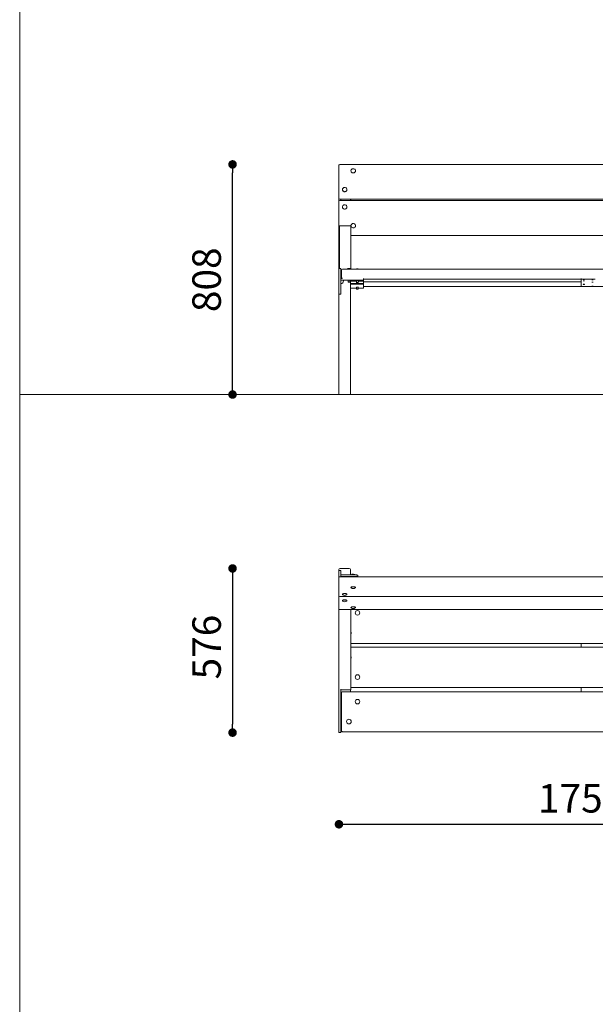
# Model space of a CAD drawing. Units: millimetres. Extents: x -734469 to -720699, y -117833 to -104011.
# Drawn here: x -734469 to -732448, y -110922 to -107466 of the extents above; entities that cross this region are included whole.
import ezdxf

# ---------------------------------------------------------------- set-up
doc = ezdxf.new("R2010")
doc.units = ezdxf.units.MM
doc.header["$LTSCALE"] = 100
doc.header["$PDSIZE"] = -1
doc.layers.add('w QUOTE', color=5, linetype='Continuous', lineweight=13)
doc.styles.add('SLDTEXTSTYLE16', font='arial.ttf')
doc.dimstyles.new('QUOTA OK', dxfattribs={"dimtxt": 100, "dimasz": 30, "dimexe": 10, "dimexo": 0.0625, "dimgap": 40, "dimtad": 1, "dimdec": 0, "dimzin": 12, "dimdsep": 46, "dimtxsty": 'SLDTEXTSTYLE16', "dimblk": 'DOT', "dimcen": 0.09, "dimse1": 1, "dimse2": 1, "dimclrd": 7, "dimclre": 7, "dimclrt": 7, "dimadec": 0, "dimazin": 0, "dimtfac": 1, "dimtdec": 0, "dimtofl": 0, "dimtmove": 0, "dimatfit": 3, "dimldrblk": 'CLOSED', "dimfxl": 1, "dimtolj": 1, "dimtzin": 12, "dimarcsym": 0})

# ---------------------------------------------------------------- blocks, each defined once
blk = doc.blocks.new('_DOT')
at = {"color": 0, "linetype": 'ByBlock', "lineweight": -2}
blk.add_line((-0.5, 0), (-1, 0), dxfattribs=at)
at = {"color": 0, "linetype": 'ByBlock', "const_width": 0.5}
blk.add_lwpolyline([(-0.25, 0, 1), (0.25, 0, 1)], format="xyb", close=True, dxfattribs=at)
blk = doc.blocks.new('*D3')
at = {"layer": 'Defpoints', "color": 0, "lineweight": 5, "transparency": 16777216}
for p in [(-733721.8, -107974.4), (-733345.2, -107974.4), (-733348.2, -108782.1)]:
    blk.add_point(p, dxfattribs=at)
at = {"layer": 'w QUOTE', "color": 7, "lineweight": -2, "transparency": 16777216}
blk.add_line((-733721.8, -108752.1), (-733721.8, -108004.4), dxfattribs=at)
at = {"layer": 'w QUOTE', "color": 7, "lineweight": -2, "transparency": 16777216, "xscale": 30, "yscale": 30, "zscale": 30}
for p, rotation in [((-733721.8, -107974.4), 90), ((-733721.8, -108782.1), 270)]:
    blk.add_blockref('_DOT', p, dxfattribs=dict(at, rotation=rotation))
at = {"layer": 'w QUOTE', "color": 7, "lineweight": 5, "transparency": 16777216, "insert": (-733812.9, -108379.2), "char_height": 100, "attachment_point": 5, "rotation": 90, "style": 'SLDTEXTSTYLE16'}
blk.add_mtext('\\A1;808', dxfattribs=at)
blk = doc.blocks.new('_CLOSED')
at = {"color": 0, "linetype": 'ByBlock', "lineweight": -2}
for p, q in [((-1, 0.166667), (0, 0)), ((-1, 0.166667), (-1, -0.166667)), ((0, 0), (-1, -0.166667)), ((0, 0), (-1, 0))]:
    blk.add_line(p, q, dxfattribs=at)
blk = doc.blocks.new('*D4')
at = {"layer": 'Defpoints', "color": 0, "lineweight": 5, "transparency": 16777216}
for p in [(-733328.2, -109392.4), (-733721.8, -109968.6), (-733348.2, -109968.6)]:
    blk.add_point(p, dxfattribs=at)
at = {"layer": 'w QUOTE', "color": 7, "lineweight": -2, "transparency": 16777216}
blk.add_line((-733721.8, -109422.4), (-733721.8, -109938.6), dxfattribs=at)
at = {"layer": 'w QUOTE', "color": 7, "lineweight": -2, "transparency": 16777216, "xscale": 30, "yscale": 30, "zscale": 30}
for p, rotation in [((-733721.8, -109392.4), 90), ((-733721.8, -109968.6), 270)]:
    blk.add_blockref('_DOT', p, dxfattribs=dict(at, rotation=rotation))
at = {"layer": 'w QUOTE', "color": 7, "lineweight": 5, "transparency": 16777216, "insert": (-733812.9, -109668.4), "char_height": 100, "attachment_point": 5, "rotation": 90, "style": 'SLDTEXTSTYLE16'}
blk.add_mtext('\\A1;576', dxfattribs=at)
blk = doc.blocks.new('*D5')
at = {"layer": 'Defpoints', "color": 0, "lineweight": 5, "transparency": 16777216}
for p in [(-733348.2, -109968.6), (-731598.2, -109968.3), (-731598.2, -110290.3)]:
    blk.add_point(p, dxfattribs=at)
at = {"layer": 'w QUOTE', "color": 7, "lineweight": -2, "transparency": 16777216}
blk.add_line((-733318.2, -110290.3), (-731628.2, -110290.3), dxfattribs=at)
at = {"layer": 'w QUOTE', "color": 7, "lineweight": -2, "transparency": 16777216, "xscale": 30, "yscale": 30, "zscale": 30, "rotation": 180}
blk.add_blockref('_DOT', (-733348.2, -110290.3), dxfattribs=at)
at = {"layer": 'w QUOTE', "color": 7, "lineweight": -2, "transparency": 16777216, "xscale": 30, "yscale": 30, "zscale": 30}
blk.add_blockref('_DOT', (-731598.2, -110290.3), dxfattribs=at)
at = {"layer": 'w QUOTE', "color": 7, "lineweight": 5, "transparency": 16777216, "insert": (-732498.1, -110199.2), "char_height": 100, "attachment_point": 5, "style": 'SLDTEXTSTYLE16'}
blk.add_mtext('\\A1;1750', dxfattribs=at)

msp = doc.modelspace()

# ---------------------------------------------------------------- linework, layer by layer
at = {"lineweight": 5}
for p, q in [((-734469.1, -104010.8), (-734469.1, -117780.8)), ((-734469.1, -108782.1), (-720699.1, -108782.1))]:
    msp.add_line(p, q, dxfattribs=at)
at = {"color": 7, "linetype": 'Continuous', "lineweight": 5}
for p, q in [((-733348.2, -108084.5), (-733348.2, -107977.4)), ((-731601.2, -107974.4), (-733345.2, -107974.4)), ((-733306.2, -107996.8), (-733306.2, -107996.9)), ((-733290.2, -107996.9), (-733290.2, -107996.8)), ((-733348.2, -108093.4), (-733348.2, -108084.5)), ((-733348.2, -108104.3), (-733348.2, -108093.4)), ((-733336.2, -108062.6), (-733336.2, -108062.7)), ((-733320.2, -108062.7), (-733320.2, -108062.6)), ((-733348.2, -108211.4), (-733348.2, -108104.3)), ((-733345.2, -108096.4), (-731601.2, -108096.4)), ((-731601.2, -108101.3), (-733345.2, -108101.3)), ((-733342.2, -108096.4), (-733342.2, -108101.3)), ((-733336.2, -108123.7), (-733336.2, -108123.8)), ((-733320.2, -108123.8), (-733320.2, -108123.7)), ((-733307.2, -108097.2), (-733307.1, -108096.4)), ((-733307.2, -108097.2), (-733307.2, -108101.3)), ((-733306.1, -108190), (-733346.1, -108190)), ((-733346.1, -108213), (-733346.1, -108190)), ((-733306.2, -108189.5), (-733306.2, -108189.5)), ((-733306.2, -108189.5), (-733306.2, -108190)), ((-733306.1, -108213), (-733306.1, -108190)), ((-733290.2, -108189.5), (-733290.2, -108189.5)), ((-733348.2, -108220.3), (-733348.2, -108211.4)), ((-733348.2, -108339.8), (-733348.2, -108220.3)), ((-733346.1, -108339.8), (-733346.1, -108213)), ((-733306.1, -108341.4), (-733306.1, -108213)), ((-733306.1, -108223.3), (-731640.2, -108223.3)), ((-733348.2, -108339.8), (-733342.2, -108339.8)), ((-733348.2, -108347.6), (-733348.2, -108339.8)), ((-733348.2, -108373.8), (-733348.2, -108347.6)), ((-733342.2, -108339.8), (-733342.2, -108347.6)), ((-733342.2, -108373.8), (-733342.2, -108347.6)), ((-733339.2, -108371), (-733339.2, -108345)), ((-731610.2, -108342), (-733336.2, -108342)), ((-733336.2, -108342), (-733336.2, -108342)), ((-733348.2, -108381.5), (-733348.2, -108373.8)), ((-733348.2, -108429.5), (-733348.2, -108381.5)), ((-733342.2, -108373.8), (-733342.2, -108381.5)), ((-733336.5, -108374.2), (-733342.2, -108374.2)), ((-733267.2, -108380.2), (-733342.2, -108380.2)), ((-733342.2, -108429.5), (-733342.2, -108381.5)), ((-733339.2, -108373.9), (-733339.2, -108371)), ((-733339.2, -108374.2), (-733339.2, -108373.9)), ((-733316.2, -108380.7), (-733316.2, -108387.2)), ((-733316.2, -108387.2), (-733315.6, -108387.7)), ((-733310.7, -108387.7), (-733310.2, -108387.2)), ((-733310.2, -108387.2), (-733310.2, -108380.7)), ((-733308.2, -108383.2), (-733308.2, -108383)), ((-733308.2, -108383.2), (-733308.2, -108383.2)), ((-733308.2, -108383.3), (-733308.2, -108383.2)), ((-733308.2, -108383.3), (-733308.2, -108782.1)), ((-733303.2, -108382.9), (-733286.2, -108382.9)), ((-733286.2, -108383.9), (-733303.2, -108383.9)), ((-733303.2, -108392.6), (-733285.9, -108392.6)), ((-733267.2, -108394.5), (-733303.2, -108394.5)), ((-733286.2, -108382.2), (-733286.2, -108388.7)), ((-733286.2, -108388.7), (-733286.2, -108392.3)), ((-733286.2, -108388.7), (-733285.6, -108389.2)), ((-733286.2, -108392.3), (-733285.6, -108392.9)), ((-733280.7, -108389.2), (-733280.2, -108388.7)), ((-733280.7, -108392.9), (-733280.2, -108392.3)), ((-733280.5, -108392.6), (-733267.2, -108392.6)), ((-733280.2, -108388.7), (-733280.2, -108382.2)), ((-733280.2, -108382.9), (-733267.2, -108382.9)), ((-733267.2, -108383.9), (-733280.2, -108383.9)), ((-733280.2, -108392.3), (-733280.2, -108388.7)), ((-733262.2, -108374.4), (-733262.2, -108380.3)), ((-733262.2, -108376.9), (-732498.2, -108376.9)), ((-733262.2, -108380.3), (-733262.2, -108382.8)), ((-733262.2, -108382.8), (-733262.2, -108384.2)), ((-733262.2, -108384.2), (-733262.2, -108392.3)), ((-733262.2, -108386.6), (-732498.2, -108386.6)), ((-733262.2, -108392.3), (-733262.2, -108395)), ((-733262.2, -108395), (-733262.2, -108408.4)), ((-733262.2, -108402.9), (-732495, -108402.9)), ((-732498.2, -108377.7), (-732498.2, -108374.8)), ((-732498.2, -108377.7), (-732498.2, -108380.1)), ((-732498.2, -108380.1), (-732498.2, -108380.1)), ((-732498.2, -108380.1), (-732498.2, -108390.2)), ((-732498.2, -108390.2), (-732498.2, -108402.2)), ((-732498.2, -108390.2), (-732498.2, -108390.2)), ((-732458.2, -108377.4), (-732488.2, -108377.4)), ((-732458.2, -108403.2), (-732488.2, -108403.2)), ((-732451.3, -108402.9), (-731684.2, -108402.9)), ((-733348.2, -108429.5), (-733342.2, -108429.5)), ((-733348.2, -108429.8), (-733348.2, -108429.5)), ((-733348.2, -108429.8), (-733348.2, -108782.1)), ((-733307.2, -108413), (-733308.2, -108413)), ((-733307.2, -108409.2), (-733307.2, -108413)), ((-733286.2, -108409), (-733303.2, -108409)), ((-733286.2, -108405.2), (-733286.2, -108411.8)), ((-733286.2, -108411.9), (-733285.6, -108412.4)), ((-733280.7, -108412.4), (-733280.2, -108411.9)), ((-733280.2, -108411.8), (-733280.2, -108405.2)), ((-733267.2, -108409), (-733280.2, -108409)), ((-733348.2, -108782.1), (-733344.2, -108782.1)), ((-733344.2, -108782.1), (-733312.2, -108782.1)), ((-733312.2, -108782.1), (-733308.2, -108782.1)), ((-733348.2, -109399.3), (-733348.2, -109396.5)), ((-733342.2, -109399.3), (-733348.2, -109399.3)), ((-733348.2, -109405.9), (-733348.2, -109399.3)), ((-733348.2, -109421.5), (-733348.2, -109405.9)), ((-733312.2, -109392.4), (-733344.2, -109392.4)), ((-733342.2, -109399.3), (-733342.2, -109405.9)), ((-733342.2, -109415.3), (-733342.2, -109405.9)), ((-733308.2, -109415.3), (-733308.2, -109396.5)), ((-733348.2, -109421.5), (-733346.2, -109421.5)), ((-733348.2, -109424.3), (-733348.2, -109421.5)), ((-733348.2, -109448.8), (-733348.2, -109424.3)), ((-731601.2, -109421.3), (-733345.2, -109421.3)), ((-733287.2, -109415.3), (-733342.2, -109415.3)), ((-733342.2, -109420.9), (-733342.2, -109415.3)), ((-733287.2, -109420.9), (-733342.2, -109420.9)), ((-733342.2, -109420.9), (-733342.2, -109421.3)), ((-733302.8, -109413), (-733303.5, -109415)), ((-733303.5, -109415.3), (-733303.5, -109415)), ((-733302.8, -109413), (-733297.5, -109412.2)), ((-733302.8, -109415.3), (-733302.8, -109413)), ((-733297.5, -109414.8), (-733299.1, -109415.3)), ((-733297.5, -109414.8), (-733297.5, -109412.2)), ((-733297.5, -109412.2), (-733292.9, -109413.4)), ((-733296.4, -109415.3), (-733297.5, -109414.8)), ((-733292.9, -109415.3), (-733292.9, -109413.4)), ((-733282.2, -109417), (-733282.2, -109421.3)), ((-733348.2, -109487.7), (-733348.2, -109448.8)), ((-733306.2, -109459.5), (-733306.2, -109459.7)), ((-733305.3, -109458.1), (-733305.6, -109458.5)), ((-733290.7, -109458.5), (-733291.1, -109458.1)), ((-733290.2, -109459.7), (-733290.2, -109459.5)), ((-733348.2, -109494.9), (-733348.2, -109487.7)), ((-733348.2, -109533.9), (-733348.2, -109494.9)), ((-733345.2, -109490.7), (-731601.2, -109490.7)), ((-733336.2, -109483.4), (-733336.2, -109483.6)), ((-733336.2, -109505.6), (-733336.2, -109505.8)), ((-733335.3, -109482.1), (-733335.6, -109482.4)), ((-733335.3, -109504.3), (-733335.6, -109504.6)), ((-733320.7, -109482.4), (-733321.1, -109482.1)), ((-733320.7, -109504.6), (-733321.1, -109504.3)), ((-733320.2, -109483.6), (-733320.2, -109483.4)), ((-733320.2, -109505.8), (-733320.2, -109505.6)), ((-733348.2, -109550.2), (-733348.2, -109533.9)), ((-733346.1, -109538), (-733346.1, -109536.8)), ((-733345.2, -109536.9), (-731601.2, -109536.9)), ((-733306.2, -109529.6), (-733306.2, -109529.8)), ((-733306.1, -109538), (-733306.1, -109536.9)), ((-733306.1, -109747.1), (-733306.1, -109538)), ((-733305.3, -109528.3), (-733305.6, -109528.6)), ((-733290.7, -109528.6), (-733291.1, -109528.3)), ((-733290.2, -109529.8), (-733290.2, -109529.6)), ((-733348.2, -109581.7), (-733348.2, -109550.2)), ((-733291.2, -109548.3), (-733291.2, -109548.3)), ((-733275.2, -109548.3), (-733275.2, -109548.3)), ((-733348.2, -109660.8), (-733348.2, -109581.7)), ((-733305.2, -109617.9), (-733305.2, -109617.9)), ((-733305.2, -109618.5), (-733305.2, -109617.9)), ((-733348.2, -109960), (-733348.2, -109660.8)), ((-733306.1, -109655.9), (-731640.2, -109655.9)), ((-731640.2, -109669.2), (-733306.1, -109669.2)), ((-732498.2, -109664.4), (-732498.2, -109655.9)), ((-732498.2, -109664.4), (-732498.2, -109664.7)), ((-732498.2, -109669.2), (-732498.2, -109664.7)), ((-733305.2, -109703.9), (-733305.2, -109703.9)), ((-733306.1, -109780.8), (-733306.1, -109747.1)), ((-733306.1, -109815.4), (-733306.1, -109780.8)), ((-733291.2, -109773.7), (-733291.2, -109773.7)), ((-733275.2, -109773.7), (-733275.2, -109773.7)), ((-733342.2, -109960), (-733342.2, -109815.7)), ((-733306.1, -109818), (-733342.2, -109818)), ((-733308.2, -109818), (-733308.2, -109823.1)), ((-733306.1, -109810.6), (-731640.2, -109810.6)), ((-733306.1, -109815.7), (-733306.1, -109815.4)), ((-733306.1, -109818), (-733306.1, -109815.7)), ((-732498.2, -109819.1), (-732498.2, -109810.6)), ((-732498.2, -109819.1), (-732498.2, -109819.3)), ((-732498.2, -109825), (-732498.2, -109819.3)), ((-733339.2, -109962), (-733339.2, -109828)), ((-731610.2, -109825), (-733336.2, -109825)), ((-733291.2, -109859.9), (-733291.2, -109859.9)), ((-733275.2, -109859.9), (-733275.2, -109859.9)), ((-733339.2, -109952.3), (-733342.2, -109952.3)), ((-733339.2, -109952.4), (-733342.2, -109952.4)), ((-733321.2, -109929.9), (-733321.2, -109929.9)), ((-733305.2, -109929.9), (-733305.2, -109929.9)), ((-733348.2, -109968), (-733348.2, -109960)), ((-733348.2, -109968.6), (-733348.2, -109968)), ((-733348.2, -109968.6), (-733342.2, -109968.6)), ((-733348.2, -109968.6), (-733348.2, -109968.6)), ((-733342.2, -109960), (-733342.2, -109968)), ((-733342.2, -109968.6), (-733342.2, -109968)), ((-733342.2, -109968.6), (-733342.2, -109968.6)), ((-733339.2, -109962.5), (-733339.2, -109962)), ((-733336.2, -109965.5), (-731610.2, -109965.5))]:
    msp.add_line(p, q, dxfattribs=at)
at = {"color": 7, "linetype": 'Continuous', "lineweight": 5, "flags": 128}
for points in [[(-733295.5, -107989.8), (-733297.1, -107989.4), (-733298.9, -107989.3), (-733300.6, -107989.7), (-733302.1, -107990.3), (-733303.5, -107991.3), (-733304.7, -107992.5), (-733305.5, -107993.9), (-733306, -107995.5), (-733306.2, -107997.1), (-733305.9, -107998.7), (-733305.3, -108000.2), (-733304.4, -108001.6), (-733303.2, -108002.7), (-733301.7, -108003.6), (-733300.1, -108004.1), (-733298.4, -108004.4), (-733296.6, -108004.2), (-733295, -108003.7), (-733293.5, -108002.9), (-733292.2, -108001.8), (-733291.2, -108000.5), (-733290.5, -107999), (-733290.2, -107997.4), (-733290.3, -107995.8), (-733290.7, -107994.2), (-733291.5, -107992.8), (-733292.5, -107991.5), (-733293.9, -107990.5), (-733295.5, -107989.8)], [(-733306.2, -107996.9), (-733306.2, -107997.1), (-733305.9, -107998.8), (-733305.3, -108000.3), (-733304.4, -108001.6), (-733303.2, -108002.8), (-733301.7, -108003.7), (-733300.1, -108004.2), (-733298.4, -108004.4), (-733296.6, -108004.3), (-733295, -108003.8), (-733293.5, -108003), (-733292.2, -108001.9), (-733291.2, -108000.6), (-733290.5, -107999.1), (-733290.2, -107997.5), (-733290.2, -107996.9)], [(-733327.6, -108055.1), (-733329.3, -108055.2), (-733331, -108055.6), (-733332.5, -108056.3), (-733333.9, -108057.4), (-733335, -108058.6), (-733335.7, -108060.1), (-733336.1, -108061.7), (-733336.1, -108063.3), (-733335.8, -108064.9), (-733335.1, -108066.4), (-733334.1, -108067.7), (-733332.8, -108068.8), (-733331.3, -108069.6), (-733329.6, -108070), (-733327.9, -108070.1), (-733326.2, -108069.9), (-733324.6, -108069.3), (-733323.1, -108068.4), (-733321.9, -108067.3), (-733321, -108065.9), (-733320.4, -108064.4), (-733320.2, -108062.8), (-733320.3, -108061.1), (-733320.9, -108059.6), (-733321.7, -108058.2), (-733322.9, -108057), (-733324.3, -108056), (-733325.9, -108055.4), (-733327.6, -108055.1)], [(-733336.2, -108062.7), (-733336.1, -108063.4), (-733335.8, -108065), (-733335.1, -108066.4), (-733334.1, -108067.8), (-733332.8, -108068.8), (-733331.3, -108069.6), (-733329.6, -108070.1), (-733327.9, -108070.2), (-733326.2, -108070), (-733324.6, -108069.4), (-733323.1, -108068.5), (-733321.9, -108067.3), (-733321, -108066), (-733320.4, -108064.4), (-733320.2, -108062.8), (-733320.2, -108062.7)], [(-733336.2, -108123.8), (-733336.1, -108124.8), (-733335.7, -108126.3), (-733334.9, -108127.8), (-733333.9, -108129.1), (-733332.5, -108130.1), (-733331, -108130.8), (-733329.3, -108131.2), (-733327.6, -108131.3), (-733325.9, -108131), (-733324.3, -108130.3), (-733322.9, -108129.4), (-733321.7, -108128.2), (-733320.8, -108126.8), (-733320.3, -108125.2), (-733320.2, -108123.8)], [(-733336.1, -108124.7), (-733335.7, -108126.3), (-733334.9, -108127.7), (-733333.9, -108129), (-733332.5, -108130), (-733331, -108130.7), (-733329.3, -108131.1), (-733327.6, -108131.2), (-733325.9, -108130.9), (-733324.3, -108130.3), (-733322.9, -108129.3), (-733321.7, -108128.1), (-733320.8, -108126.7), (-733320.3, -108125.1), (-733320.2, -108123.5), (-733320.4, -108121.9), (-733321, -108120.4), (-733321.9, -108119), (-733323.1, -108117.9), (-733324.6, -108117), (-733326.2, -108116.4), (-733327.9, -108116.2), (-733329.7, -108116.3), (-733331.3, -108116.8), (-733332.8, -108117.6), (-733334.1, -108118.7), (-733335.1, -108120), (-733335.8, -108121.5), (-733336.1, -108123.1), (-733336.1, -108124.7)], [(-733291.4, -108193.5), (-733290.7, -108192), (-733290.2, -108190.5), (-733290.2, -108188.8), (-733290.5, -108187.2), (-733291.2, -108185.7), (-733292.2, -108184.4), (-733293.5, -108183.4), (-733295, -108182.6), (-733296.7, -108182.1), (-733298.4, -108182), (-733300.1, -108182.2), (-733301.8, -108182.8), (-733303.2, -108183.6), (-733304.4, -108184.8), (-733305.4, -108186.2), (-733305.9, -108187.7), (-733306.2, -108189.3), (-733306.2, -108190)], [(-733316.2, -108380.7), (-733316.4, -108380.7), (-733316.7, -108380.7), (-733316.6, -108380.7), (-733316.1, -108380.7), (-733315.3, -108380.6), (-733314.3, -108380.6), (-733313.2, -108380.6)], [(-733315.6, -108387.7), (-733315.4, -108387.7), (-733314.8, -108387.7), (-733314, -108387.7), (-733313.1, -108387.7), (-733312.1, -108387.7), (-733311.4, -108387.7), (-733310.9, -108387.7), (-733310.7, -108387.7), (-733311, -108387.7), (-733311.5, -108387.8), (-733312.4, -108387.8), (-733313.3, -108387.8), (-733314.2, -108387.8), (-733315, -108387.8), (-733315.5, -108387.7), (-733315.6, -108387.7)], [(-733313.2, -108380.6), (-733312, -108380.6), (-733311, -108380.6), (-733310.2, -108380.7), (-733309.8, -108380.7), (-733309.7, -108380.7), (-733310, -108380.7), (-733310.2, -108380.7)], [(-733286.2, -108382.3), (-733286.4, -108382.3), (-733286.7, -108382.2), (-733286.6, -108382.2), (-733286.1, -108382.2), (-733285.3, -108382.2), (-733284.3, -108382.2), (-733283.2, -108382.2)], [(-733286.2, -108386), (-733286.4, -108386), (-733286.7, -108385.9), (-733286.6, -108385.8), (-733286.2, -108385.8)], [(-733286.2, -108392.3), (-733286.1, -108392.3), (-733285.7, -108392.2), (-733285, -108392.2), (-733284, -108392.1), (-733283, -108392.1), (-733282, -108392.1), (-733281.1, -108392.2), (-733280.5, -108392.2), (-733280.2, -108392.3), (-733280.2, -108392.3)], [(-733282.3, -108389.3), (-733283.3, -108389.3), (-733284.2, -108389.3), (-733285, -108389.3), (-733285.5, -108389.3), (-733285.6, -108389.2), (-733285.4, -108389.2), (-733284.8, -108389.2), (-733284, -108389.2), (-733283.1, -108389.2), (-733282.1, -108389.2), (-733281.4, -108389.2), (-733280.9, -108389.2), (-733280.7, -108389.2), (-733281, -108389.3), (-733281.5, -108389.3), (-733282.3, -108389.3)], [(-733281.7, -108393), (-733282.6, -108393), (-733283.5, -108393), (-733284.4, -108393), (-733285.1, -108393), (-733285.6, -108392.9), (-733285.6, -108392.9), (-733285.3, -108392.8), (-733284.6, -108392.7), (-733283.8, -108392.7), (-733282.8, -108392.7), (-733281.9, -108392.7), (-733281.2, -108392.8), (-733280.8, -108392.8), (-733280.8, -108392.9), (-733281.1, -108393), (-733281.7, -108393)], [(-733283.2, -108382.2), (-733282, -108382.2), (-733281, -108382.2), (-733280.2, -108382.2), (-733279.8, -108382.2), (-733279.7, -108382.2), (-733280, -108382.3), (-733280.2, -108382.3)], [(-733280.2, -108385.8), (-733279.8, -108385.8), (-733279.7, -108385.9), (-733280, -108386), (-733280.2, -108386)], [(-732498.2, -108402.2), (-732498, -108402.4), (-732497.4, -108402.6), (-732496.5, -108402.8), (-732495.2, -108402.9), (-732493.7, -108403.1), (-732492, -108403.2), (-732490.1, -108403.2), (-732488.2, -108403.2)], [(-732488.2, -108377.7), (-732487.2, -108377.7), (-732486.4, -108377.7), (-732485.9, -108377.7), (-732485.7, -108377.8), (-732485.9, -108377.8), (-732486.4, -108377.8), (-732487.2, -108377.8), (-732488.2, -108377.8), (-732489.1, -108377.8), (-732489.9, -108377.8), (-732490.5, -108377.8), (-732490.7, -108377.8), (-732490.5, -108377.7), (-732489.9, -108377.7), (-732489.1, -108377.7), (-732488.2, -108377.7)], [(-732488.2, -108382.7), (-732487.2, -108382.7), (-732486.4, -108382.7), (-732485.9, -108382.8), (-732485.7, -108382.9), (-732485.9, -108382.9), (-732486.4, -108383), (-732487.2, -108383), (-732488.2, -108383), (-732489.1, -108383), (-732489.9, -108383), (-732490.5, -108382.9), (-732490.7, -108382.9), (-732490.5, -108382.8), (-732489.9, -108382.7), (-732489.1, -108382.7), (-732488.2, -108382.7)], [(-732488.2, -108394.8), (-732487.2, -108394.8), (-732486.4, -108394.9), (-732485.9, -108395), (-732485.7, -108395.1), (-732485.9, -108395.2), (-732486.4, -108395.3), (-732487.2, -108395.3), (-732488.2, -108395.4), (-732489.1, -108395.3), (-732489.9, -108395.3), (-732490.5, -108395.2), (-732490.7, -108395.1), (-732490.5, -108395), (-732489.9, -108394.9), (-732489.1, -108394.8), (-732488.2, -108394.8)], [(-732458.2, -108379), (-732457.2, -108379), (-732456.4, -108379), (-732455.9, -108379.1), (-732455.7, -108379.1), (-732455.9, -108379.1), (-732456.4, -108379.1), (-732457.2, -108379.1), (-732458.2, -108379.1), (-732459.1, -108379.1), (-732459.9, -108379.1), (-732460.5, -108379.1), (-732460.7, -108379.1), (-732460.5, -108379.1), (-732459.9, -108379), (-732459.1, -108379), (-732458.2, -108379)], [(-732458.2, -108387.3), (-732457.2, -108387.3), (-732456.4, -108387.3), (-732455.9, -108387.4), (-732455.7, -108387.4), (-732455.9, -108387.5), (-732456.4, -108387.5), (-732457.2, -108387.6), (-732458.2, -108387.6), (-732459.1, -108387.6), (-732459.9, -108387.5), (-732460.5, -108387.5), (-732460.7, -108387.4), (-732460.5, -108387.4), (-732459.9, -108387.3), (-732459.1, -108387.3), (-732458.2, -108387.3)], [(-732458.2, -108401.3), (-732457.2, -108401.4), (-732456.4, -108401.4), (-732455.9, -108401.5), (-732455.7, -108401.6), (-732455.9, -108401.7), (-732456.4, -108401.8), (-732457.2, -108401.9), (-732458.2, -108401.9), (-732459.1, -108401.9), (-732459.9, -108401.8), (-732460.5, -108401.7), (-732460.7, -108401.6), (-732460.5, -108401.5), (-732459.9, -108401.4), (-732459.1, -108401.4), (-732458.2, -108401.3)], [(-732458.2, -108403.2), (-732456.2, -108403.2), (-732454.4, -108403.2), (-732452.6, -108403.1), (-732451.1, -108402.9), (-732449.9, -108402.8), (-732448.9, -108402.6), (-732448.4, -108402.4), (-732448.2, -108402.2)], [(-733286.2, -108405.6), (-733286.4, -108405.6), (-733286.7, -108405.4), (-733286.6, -108405.3), (-733286.1, -108405.2), (-733285.3, -108405.1), (-733284.3, -108405.1), (-733283.2, -108405)], [(-733286.2, -108411.9), (-733286.1, -108411.8), (-733285.8, -108411.7), (-733285.1, -108411.6), (-733284.2, -108411.5), (-733283.2, -108411.5), (-733282.1, -108411.5), (-733281.2, -108411.6), (-733280.6, -108411.7), (-733280.2, -108411.8), (-733280.2, -108411.9)], [(-733282.3, -108412.6), (-733283.3, -108412.6), (-733284.2, -108412.6), (-733285, -108412.5), (-733285.5, -108412.5), (-733285.6, -108412.4), (-733285.4, -108412.3), (-733284.8, -108412.2), (-733284, -108412.1), (-733283.1, -108412.1), (-733282.1, -108412.1), (-733281.4, -108412.2), (-733280.9, -108412.3), (-733280.7, -108412.4), (-733281, -108412.5), (-733281.5, -108412.6), (-733282.3, -108412.6)], [(-733283.2, -108405), (-733282, -108405.1), (-733281, -108405.1), (-733280.2, -108405.2), (-733279.8, -108405.3), (-733279.7, -108405.4), (-733280, -108405.6), (-733280.2, -108405.6)], [(-733287.2, -109415.3), (-733286.2, -109415.3), (-733285.3, -109415.4), (-733284.4, -109415.6), (-733283.6, -109415.8), (-733283, -109416), (-733282.6, -109416.3), (-733282.3, -109416.7), (-733282.2, -109417)], [(-733295.5, -109456.9), (-733297.1, -109456.8), (-733298.9, -109456.7), (-733300.6, -109456.9), (-733302.1, -109457.1), (-733303.5, -109457.4), (-733304.7, -109457.9), (-733305.5, -109458.4), (-733306, -109459), (-733306.2, -109459.5)], [(-733295.5, -109457.1), (-733297.1, -109456.9), (-733298.9, -109456.9), (-733300.6, -109457), (-733302.1, -109457.3), (-733303.5, -109457.6), (-733304.7, -109458.1), (-733305.5, -109458.6), (-733306, -109459.2), (-733306.2, -109459.7), (-733305.9, -109460.3), (-733305.5, -109460.8)], [(-733305.3, -109458.1), (-733304.8, -109457.8), (-733303.9, -109457.4), (-733302.6, -109457), (-733301.2, -109456.7), (-733299.6, -109456.5), (-733298, -109456.5), (-733296.4, -109456.6), (-733294.8, -109456.8), (-733293.4, -109457.1), (-733292.3, -109457.5), (-733291.4, -109457.9), (-733291.1, -109458.1)], [(-733290.2, -109459.5), (-733290.3, -109459.1), (-733290.7, -109458.5), (-733291.5, -109458), (-733292.5, -109457.5), (-733293.9, -109457.2), (-733295.5, -109456.9)], [(-733290.9, -109460.8), (-733290.5, -109460.4), (-733290.2, -109459.9), (-733290.3, -109459.3), (-733290.7, -109458.7), (-733291.5, -109458.2), (-733292.5, -109457.7), (-733293.9, -109457.3), (-733295.5, -109457.1)], [(-733327.6, -109480.7), (-733329.3, -109480.7), (-733331, -109480.9), (-733332.5, -109481.1), (-733333.9, -109481.5), (-733335, -109482), (-733335.7, -109482.5), (-733336.1, -109483.1), (-733336.2, -109483.4)], [(-733320.2, -109505.6), (-733320.2, -109505.6), (-733320.4, -109505), (-733321, -109504.4), (-733321.9, -109503.9), (-733323.1, -109503.5), (-733324.6, -109503.2), (-733326.2, -109503), (-733327.9, -109502.9), (-733329.7, -109503), (-733331.3, -109503.1), (-733332.8, -109503.4), (-733334.1, -109503.8), (-733335.1, -109504.3), (-733335.8, -109504.8), (-733336.1, -109505.4), (-733336.2, -109505.6)], [(-733327.6, -109480.9), (-733329.3, -109480.9), (-733331, -109481), (-733332.5, -109481.3), (-733333.9, -109481.7), (-733335, -109482.1), (-733335.7, -109482.7), (-733336.1, -109483.3), (-733336.1, -109483.8), (-733335.8, -109484.4), (-733335.5, -109484.7)], [(-733320.9, -109507), (-733320.8, -109506.9), (-733320.3, -109506.4), (-733320.2, -109505.8), (-733320.4, -109505.2), (-733321, -109504.6), (-733321.9, -109504.1), (-733323.1, -109503.7), (-733324.6, -109503.4), (-733326.2, -109503.2), (-733327.9, -109503.1), (-733329.7, -109503.1), (-733331.3, -109503.3), (-733332.8, -109503.6), (-733334.1, -109504), (-733335.1, -109504.5), (-733335.8, -109505), (-733336.1, -109505.6), (-733336.1, -109506.2), (-733336.1, -109506.2)], [(-733336.1, -109506.2), (-733335.7, -109506.8), (-733335.5, -109507)], [(-733335.3, -109482.1), (-733335, -109481.9), (-733334.1, -109481.4), (-733333, -109481), (-733331.6, -109480.7), (-733330.1, -109480.5), (-733328.5, -109480.4), (-733326.8, -109480.5), (-733325.2, -109480.6), (-733323.8, -109480.9), (-733322.6, -109481.3), (-733321.6, -109481.7), (-733321.1, -109482.1)], [(-733335.3, -109504.3), (-733335.1, -109504.2), (-733334.3, -109503.7), (-733333.2, -109503.3), (-733331.9, -109503), (-733330.4, -109502.8), (-733328.8, -109502.7), (-733327.1, -109502.7), (-733325.5, -109502.8), (-733324.1, -109503.1), (-733322.8, -109503.4), (-733321.8, -109503.9), (-733321.1, -109504.3)], [(-733320.2, -109483.4), (-733320.3, -109482.9), (-733320.9, -109482.3), (-733321.7, -109481.8), (-733322.9, -109481.4), (-733324.3, -109481), (-733325.9, -109480.8), (-733327.6, -109480.7)], [(-733320.9, -109484.7), (-733320.4, -109484.2), (-733320.2, -109483.6), (-733320.3, -109483.1), (-733320.9, -109482.5), (-733321.7, -109482), (-733322.9, -109481.5), (-733324.3, -109481.2), (-733325.9, -109481), (-733327.6, -109480.9)], [(-733290.2, -109529.6), (-733290.2, -109529.4), (-733290.5, -109528.8), (-733291.2, -109528.2), (-733292.2, -109527.7), (-733293.5, -109527.4), (-733295, -109527.1), (-733296.7, -109526.9), (-733298.4, -109526.9), (-733300.1, -109526.9), (-733301.8, -109527.1), (-733303.2, -109527.5), (-733304.4, -109527.9), (-733305.4, -109528.4), (-733305.9, -109528.9), (-733306.2, -109529.5), (-733306.2, -109529.6)], [(-733290.9, -109530.9), (-733290.7, -109530.7), (-733290.2, -109530.1), (-733290.2, -109529.5), (-733290.5, -109529), (-733291.2, -109528.4), (-733292.2, -109527.9), (-733293.5, -109527.5), (-733295, -109527.3), (-733296.7, -109527.1), (-733298.4, -109527), (-733300.1, -109527.1), (-733301.8, -109527.3), (-733303.2, -109527.6), (-733304.4, -109528.1), (-733305.4, -109528.6), (-733305.9, -109529.1), (-733306.2, -109529.7), (-733306, -109530.3), (-733305.5, -109530.9), (-733305.5, -109530.9)], [(-733305.3, -109528.3), (-733304.6, -109527.8), (-733303.6, -109527.4), (-733302.3, -109527), (-733300.8, -109526.8), (-733299.2, -109526.6), (-733297.6, -109526.6), (-733296, -109526.7), (-733294.5, -109526.9), (-733293.1, -109527.3), (-733292, -109527.7), (-733291.2, -109528.2), (-733291.1, -109528.3)], [(-733306.1, -109621.6), (-733305.5, -109620.1), (-733305.2, -109618.4)], [(-733306.1, -109621.6), (-733305.5, -109620.2), (-733305.2, -109618.5)]]:
    msp.add_lwpolyline(points, dxfattribs=at)
at = {"color": 7, "linetype": 'Continuous', "lineweight": 5}
for centre, radius in [((-733283.2, -109548.4), 7.98), ((-733283.2, -109773.7), 7.99), ((-733283.2, -109859.9), 8), ((-733313.2, -109929.9), 8)]:
    msp.add_circle(centre, radius, dxfattribs=at)
for centre, radius, start, end in [((-733345.2, -107977.4), 3, 90, 180), ((-733345.2, -108093.4), 3, 180, 270), ((-733345.2, -108104.3), 3, 90, 180), ((-733302.6, -108099.2), 4.53, 141.4806, 179.7527), ((-733298.1, -108188.9), 8.12, 190.8405, 325.8614), ((-733298.1, -108189), 8.12, 190.8407, 325.8612), ((-733297.4, -108189.5), 7.18, 325.8083, 359.8904), ((-733345.2, -108220.3), 3, 180, 251.9441), ((-733336.2, -108345), 3, 89.9933, 179.9931), ((-733313.2, -108351.3), 12.2, 48.8734, 131.1266), ((-733313.2, -108606.9), 265, 88.5916, 91.4084), ((-733283.2, -108352.8), 12.2, 62.4762, 117.5238), ((-733342, -108382.9), 9.83, 269.0238, 358.9904), ((-733336.2, -108371), 3, 180.0069, 270.0067), ((-733313.2, -108431.1), 44.1, 86.0971, 93.9029), ((-733304.4, -108440.3), 57.4, 88.7529, 93.7465), ((-733304.4, -108364.5), 19.4, 258.8365, 273.6794), ((-733304.4, -108412), 19.4, 86.3206, 101.1635), ((-733304.4, -108382.6), 12, 251.6421, 275.9314), ((-733283.2, -108433), 44.4, 86.1272, 93.8728), ((-733265.9, -108437.6), 57.4, 86.2525, 91.2481), ((-733265.9, -108325.5), 57.4, 268.753, 273.7464), ((-733265.9, -108403.2), 19.4, 78.8369, 93.679), ((-733265.9, -108373.3), 19.4, 266.321, 281.1631), ((-733265.9, -108406.3), 12, 71.6429, 95.9309), ((-732490.7, -108492.2), 114.8, 88.7526, 93.7469), ((-732455.7, -108492.2), 114.8, 86.2531, 91.2474), ((-733304.4, -108420.8), 12, 84.068, 108.3584), ((-733265.9, -108397.1), 12, 264.0691, 288.3571), ((-733345.2, -109424.3), 3, 90, 180), ((-733287, -109432.8), 11.9, 75.1757, 90.7637), ((-733298.2, -109451.1), 12.2, 233.2649, 306.7351), ((-733345.2, -109487.7), 3, 180, 270), ((-733328.2, -109475), 12.2, 233.2649, 306.7351), ((-733328.2, -109497.2), 12.2, 233.2649, 306.7351), ((-733345.2, -109533.9), 3, 180, 270), ((-733298.2, -109521.2), 12.2, 233.2649, 306.7351), ((-733283.2, -109548.3), 8, 180.2613, 359.7387), ((-733313.1, -109617.9), 7.91, 356.1231, 28.0529), ((-733313.1, -109703.9), 7.97, 332.0444, 27.9556), ((-733313.1, -109703.9), 7.97, 332.0434, 359.9998), ((-733283.2, -109773.7), 8, 180.0933, 359.9067), ((-733336.2, -109828), 3, 89.9932, 179.9929), ((-733303.2, -109823.1), 5, 180.0068, 202.671), ((-733283.2, -109859.9), 8, 180.0104, 359.9896), ((-733313.2, -109929.9), 8, 180.0102, 359.9898), ((-733336.2, -109962), 3, 180.0069, 270.0067), ((-733336.2, -109962.5), 3, 180.0064, 270.0079)]:
    msp.add_arc(centre, radius, start, end, dxfattribs=at)
for centre, major_axis, ratio, start_param, end_param in [((-733312.2, -108383.3), (4, 0), 0.066684, 0, 0.666466), ((-733344.2, -109396.5), (0, 4.14), 0.965926, 0, 1.570796), ((-733312.2, -109396.5), (0, 4.14), 0.965926, 4.712389, 6.283185)]:
    msp.add_ellipse(centre, major_axis=major_axis, ratio=ratio, start_param=start_param, end_param=end_param, dxfattribs=at)

# ---------------------------------------------------------------- dimensions: what is measured, and where the dimension line sits
at = {"layer": 'w QUOTE', "color": 7, "lineweight": 5}
for base, p1, p2, picture, middle in [((-733721.8, -107974.4), (-733348.2, -108782.1), (-733345.2, -107974.4), '*D3', (-733721.8, -108379.2)), ((-733721.8, -109968.6), (-733328.2, -109392.4), (-733348.2, -109968.6), '*D4', (-733721.8, -109668.4))]:
    dim = msp.add_linear_dim(base=base, p1=p1, p2=p2, angle=90, dimstyle='QUOTA OK', dxfattribs=at)
    dim.commit()
    dim.dimension.update_dxf_attribs({"geometry": picture, "text_midpoint": middle, "dimtype": 128})
dim = msp.add_linear_dim(base=(-731598.2, -110290.3), p1=(-733348.2, -109968.6), p2=(-731598.2, -109968.3), dimstyle='QUOTA OK', dxfattribs=at)
dim.commit()
dim.dimension.update_dxf_attribs({"geometry": '*D5', "text_midpoint": (-732498.1, -110290.3), "dimtype": 128})

doc.saveas('drawing.dxf')
